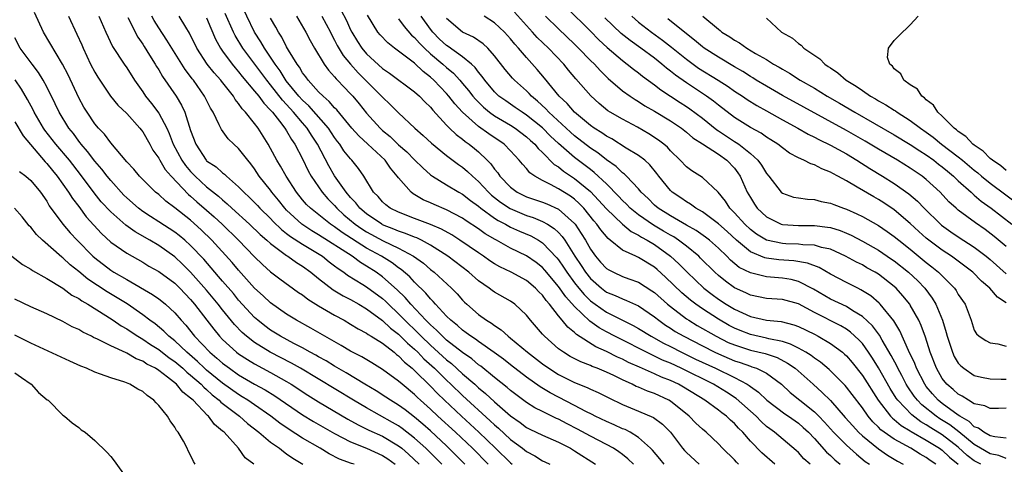
# Model space of a CAD drawing. Units: inches. Extents: x 2622000 to 2625000, y 1482000 to 1485000.
# Drawn here: x 2622070 to 2622193, y 1482439 to 1482495 of the extents above; entities that cross this region are included whole.
import ezdxf

# ---------------------------------------------------------------- set-up
doc = ezdxf.new("R2010")
doc.units = ezdxf.units.IN
doc.header["$MEASUREMENT"] = 0
doc.layers.add('LD26221482_2ft', color=166, linetype='Continuous')

msp = doc.modelspace()

# ---------------------------------------------------------------- linework, layer by layer
at = {"layer": 'LD26221482_2ft'}
for points, elevation in [([(2622164.05, 1482439), (2622162.42, 1482440.42), (2622161, 1482441.91), (2622160.07, 1482443), (2622159.53, 1482443.53), (2622159, 1482444.12), (2622158.52, 1482444.52), (2622158.01, 1482445), (2622157.42, 1482445.42), (2622157, 1482445.77), (2622155.29, 1482447), (2622152.63, 1482448.63), (2622151.99, 1482449), (2622151, 1482449.47), (2622149.9, 1482449.9), (2622149, 1482450.32), (2622147.12, 1482451.12), (2622145.74, 1482451.74), (2622145, 1482452.12), (2622144.39, 1482452.39), (2622143, 1482453.11), (2622141.69, 1482453.69), (2622139.24, 1482455.24), (2622139, 1482455.48), (2622138.15, 1482456.15), (2622137.48, 1482457), (2622137, 1482457.57), (2622135.87, 1482459), (2622135.46, 1482459.46), (2622135, 1482460.12), (2622134.55, 1482460.55), (2622134.14, 1482461), (2622133, 1482461.95), (2622131.07, 1482463), (2622129.68, 1482463.68), (2622129, 1482464.07), (2622128.43, 1482464.43), (2622127.63, 1482465), (2622127, 1482465.41), (2622124.67, 1482467), (2622123.66, 1482467.66), (2622122.39, 1482468.39), (2622120.98, 1482468.98), (2622119, 1482469.72), (2622117, 1482470.49), (2622115.96, 1482471), (2622115.42, 1482471.42), (2622115, 1482471.81), (2622114.45, 1482472.45), (2622113.88, 1482473), (2622112.66, 1482475), (2622111.98, 1482475.98), (2622111.16, 1482477), (2622111, 1482477.16), (2622110.17, 1482478.17), (2622109.64, 1482479), (2622109.35, 1482479.35), (2622109, 1482479.82), (2622108.22, 1482481), (2622105.79, 1482483.79), (2622105, 1482484.5), (2622104.54, 1482485), (2622102.94, 1482486.94), (2622102.18, 1482488.18), (2622101.56, 1482489), (2622101, 1482489.87), (2622100.23, 1482491), (2622099.79, 1482491.79), (2622099, 1482493), (2622097.06, 1482497)], 9516), ([(2622128.19, 1482439), (2622126.23, 1482441), (2622124.11, 1482443), (2622121.93, 1482445), (2622121, 1482445.88), (2622119.74, 1482447), (2622119.36, 1482447.36), (2622119, 1482447.72), (2622117.44, 1482449), (2622117, 1482449.4), (2622115, 1482450.85), (2622113.67, 1482451.67), (2622112.42, 1482452.42), (2622111, 1482453.14), (2622109.84, 1482453.84), (2622107.77, 1482455), (2622106.03, 1482456.03), (2622104.24, 1482457), (2622103, 1482457.76), (2622101, 1482459.16), (2622100.06, 1482460.06), (2622099, 1482461.03), (2622097, 1482463.24), (2622096.2, 1482464.2), (2622093.65, 1482467), (2622092.32, 1482468.32), (2622091, 1482469.49), (2622089, 1482471.05), (2622087.89, 1482471.89), (2622087, 1482472.7), (2622086.62, 1482473), (2622084.61, 1482475), (2622083.88, 1482475.88), (2622083, 1482476.81), (2622081, 1482479.17), (2622080.24, 1482480.24), (2622079.47, 1482481), (2622079, 1482481.56), (2622078.05, 1482483), (2622077.65, 1482483.65), (2622077, 1482484.8), (2622075.66, 1482487.66), (2622074.99, 1482488.99), (2622072.58, 1482493), (2622071.47, 1482495.47)], 9500), ([(2622159.52, 1482439), (2622159.25, 1482439.25), (2622159, 1482439.54), (2622157.53, 1482441), (2622157, 1482441.56), (2622155.47, 1482443), (2622155, 1482443.38), (2622154.16, 1482444.16), (2622153.36, 1482445), (2622151, 1482446.88), (2622150.79, 1482447), (2622149, 1482447.83), (2622148.13, 1482448.13), (2622147, 1482448.63), (2622146.73, 1482448.73), (2622146.22, 1482449), (2622145, 1482449.54), (2622143.92, 1482450.08), (2622143, 1482450.51), (2622141.84, 1482451), (2622141.23, 1482451.23), (2622141, 1482451.34), (2622139.8, 1482451.8), (2622138.48, 1482452.48), (2622137.62, 1482453), (2622137, 1482453.45), (2622135.24, 1482455), (2622135.12, 1482455.12), (2622135, 1482455.28), (2622133.5, 1482457), (2622133, 1482457.63), (2622131.54, 1482459), (2622131, 1482459.38), (2622129, 1482460.52), (2622128.72, 1482460.72), (2622128.35, 1482461), (2622127, 1482461.93), (2622125.79, 1482463), (2622123.15, 1482465), (2622121, 1482466.39), (2622119.87, 1482467), (2622119.29, 1482467.29), (2622119, 1482467.38), (2622117.86, 1482467.86), (2622117, 1482468.13), (2622116.4, 1482468.4), (2622115, 1482468.94), (2622114.89, 1482469), (2622113, 1482470.28), (2622112.15, 1482471), (2622111.66, 1482471.66), (2622111, 1482472.35), (2622110.45, 1482473), (2622109, 1482475.04), (2622108.28, 1482476.28), (2622106.87, 1482479), (2622106.11, 1482480.11), (2622105.57, 1482481), (2622105, 1482481.66), (2622103.88, 1482483), (2622103, 1482483.96), (2622102.49, 1482484.49), (2622101, 1482486.4), (2622100.51, 1482487), (2622097.52, 1482491), (2622096.57, 1482492.57), (2622096.37, 1482493), (2622095.33, 1482495.33)], 9514), ([(2622109.79, 1482495.79), (2622110.47, 1482494.47), (2622111, 1482493.28), (2622111.14, 1482493), (2622111.85, 1482491.85), (2622112.4, 1482491), (2622113, 1482490.29), (2622115, 1482488.47), (2622115.88, 1482487.88), (2622119, 1482485.55), (2622119.61, 1482485), (2622120.29, 1482484.29), (2622121, 1482483.61), (2622121.27, 1482483.27), (2622123, 1482481.4), (2622123.38, 1482481), (2622124.2, 1482480.2), (2622125, 1482479.61), (2622125.33, 1482479.33), (2622125.81, 1482479), (2622126.48, 1482478.48), (2622127, 1482478.03), (2622128.09, 1482477), (2622128.54, 1482476.54), (2622129, 1482475.89), (2622129.41, 1482475.41), (2622129.68, 1482475), (2622131, 1482473.63), (2622131.85, 1482473), (2622133, 1482472.43), (2622135, 1482471.75), (2622135.54, 1482471.54), (2622137, 1482470.9), (2622139, 1482469.09), (2622139.08, 1482469), (2622139.85, 1482467.85), (2622140.36, 1482467), (2622141, 1482465.88), (2622141.64, 1482465), (2622142.27, 1482464.27), (2622143, 1482463.47), (2622143.29, 1482463.29), (2622143.86, 1482463), (2622145, 1482462.49), (2622145.81, 1482462.19), (2622147, 1482461.78), (2622148.69, 1482460.69), (2622149, 1482460.47), (2622150.64, 1482459), (2622151, 1482458.71), (2622153, 1482457.2), (2622153.3, 1482457), (2622154.36, 1482456.36), (2622156.72, 1482455), (2622158.24, 1482454.24), (2622159, 1482453.92), (2622161, 1482453.28), (2622162.84, 1482452.84), (2622164.33, 1482452.33), (2622165.66, 1482451.66), (2622166.58, 1482451), (2622168.83, 1482449), (2622169.99, 1482447.99), (2622171, 1482446.96), (2622172.87, 1482444.87), (2622173.79, 1482443.79), (2622174.52, 1482443), (2622175, 1482442.56), (2622177, 1482440.92), (2622178.14, 1482440.14), (2622179.38, 1482439.38), (2622180.09, 1482439)], 9524), ([(2622193, 1482446), (2622192.03, 1482445.97), (2622191, 1482445.96), (2622190.32, 1482446.32), (2622189, 1482446.57), (2622188.26, 1482447), (2622187.5, 1482447.5), (2622187, 1482447.75), (2622186.35, 1482448.35), (2622185.58, 1482449), (2622185, 1482449.73), (2622184.28, 1482451), (2622183.48, 1482453), (2622182.88, 1482454.88), (2622182.35, 1482456.35), (2622182.05, 1482457), (2622181, 1482458.9), (2622180.93, 1482459), (2622180.07, 1482460.07), (2622179.23, 1482461), (2622179, 1482461.21), (2622177, 1482462.77), (2622176.62, 1482463), (2622175.57, 1482463.57), (2622175, 1482463.91), (2622174.25, 1482464.25), (2622172.9, 1482465), (2622171, 1482465.87), (2622169.89, 1482466.11), (2622169, 1482466.4), (2622167.56, 1482466.44), (2622167, 1482466.53), (2622165.43, 1482466.57), (2622165, 1482466.59), (2622163.02, 1482467.02), (2622161.77, 1482467.77), (2622161, 1482468.34), (2622160.29, 1482469), (2622159, 1482470.44), (2622158.73, 1482470.73), (2622158.44, 1482471), (2622157.88, 1482471.88), (2622156.99, 1482472.99), (2622155, 1482474.83), (2622153.67, 1482475.67), (2622153, 1482476.17), (2622152.22, 1482477), (2622151, 1482478.18), (2622150.62, 1482478.62), (2622150.19, 1482479), (2622149.52, 1482479.52), (2622148.31, 1482480.31), (2622146.89, 1482481.11), (2622145, 1482482.11), (2622143.48, 1482483), (2622143.19, 1482483.19), (2622142.08, 1482484.08), (2622141.03, 1482485.03), (2622139.16, 1482487.16), (2622138.25, 1482488.25), (2622137.65, 1482489), (2622135.73, 1482491), (2622134.34, 1482492.34), (2622133.76, 1482493), (2622131.48, 1482495.48)], 9536), ([(2622138.05, 1482496.05), (2622141, 1482493.12), (2622142.06, 1482492.06), (2622143.09, 1482491.09), (2622145, 1482489.44), (2622145.6, 1482489), (2622146.37, 1482488.37), (2622147, 1482487.91), (2622147.5, 1482487.5), (2622149, 1482486.41), (2622149.78, 1482485.78), (2622152.21, 1482484.21), (2622153, 1482483.71), (2622153.43, 1482483.43), (2622155, 1482482.27), (2622156.8, 1482480.8), (2622157, 1482480.69), (2622159, 1482479.35), (2622159.23, 1482479.23), (2622159.55, 1482479), (2622161, 1482477.83), (2622161.93, 1482477), (2622162.39, 1482476.39), (2622163, 1482475.36), (2622163.31, 1482475), (2622164.85, 1482473), (2622165, 1482472.87), (2622166.4, 1482472.4), (2622167, 1482472.28), (2622168.13, 1482472.13), (2622169, 1482472.11), (2622169.86, 1482471.86), (2622171, 1482471.65), (2622171.45, 1482471.45), (2622172.63, 1482471), (2622173, 1482470.88), (2622174.3, 1482470.3), (2622175, 1482469.96), (2622177, 1482468.84), (2622178.11, 1482468.11), (2622179, 1482467.48), (2622179.57, 1482467), (2622181, 1482465.87), (2622183, 1482464.21), (2622183.69, 1482463.69), (2622184.53, 1482463), (2622186.51, 1482461), (2622186.72, 1482460.72), (2622187, 1482460.21), (2622187.84, 1482459), (2622188.62, 1482457), (2622189, 1482455.78), (2622189.29, 1482455.29), (2622189.63, 1482455), (2622190.46, 1482454.46), (2622191, 1482454.19), (2622191.93, 1482454.07), (2622193, 1482453.78)], 9540), ([(2622075.73, 1482495), (2622076.77, 1482492.77), (2622077.4, 1482491.4), (2622077.57, 1482491), (2622078.49, 1482489), (2622079, 1482487.99), (2622079.37, 1482487.37), (2622080.99, 1482484.99), (2622081.89, 1482483.89), (2622083, 1482482.83), (2622084.64, 1482481), (2622084.79, 1482480.79), (2622085, 1482480.53), (2622085.88, 1482479), (2622086.27, 1482478.27), (2622087, 1482477.25), (2622087.13, 1482477), (2622087.83, 1482475.83), (2622088.57, 1482475), (2622090.72, 1482472.72), (2622091, 1482472.5), (2622091.79, 1482471.79), (2622093, 1482470.76), (2622093.93, 1482469.93), (2622094.95, 1482469), (2622097, 1482467), (2622099, 1482464.94), (2622099.97, 1482463.97), (2622101, 1482463.05), (2622102.16, 1482462.16), (2622104.49, 1482460.49), (2622105, 1482460.16), (2622105.65, 1482459.65), (2622107, 1482458.82), (2622109, 1482457.65), (2622110.2, 1482457), (2622111, 1482456.53), (2622111.93, 1482455.93), (2622113, 1482455.37), (2622113.21, 1482455.21), (2622113.58, 1482455), (2622115, 1482454.12), (2622116.44, 1482453), (2622116.74, 1482452.74), (2622117, 1482452.57), (2622117.76, 1482451.76), (2622118.72, 1482451), (2622119, 1482450.74), (2622121, 1482448.75), (2622121.85, 1482447.85), (2622122.73, 1482447), (2622124.87, 1482445), (2622127.02, 1482443.02), (2622129.14, 1482441), (2622131, 1482439.17), (2622131.21, 1482439)], 9502), ([(2622079.53, 1482495), (2622080.39, 1482493), (2622081.23, 1482491.23), (2622082.69, 1482489), (2622083, 1482488.55), (2622083.98, 1482487), (2622085, 1482485.56), (2622085.37, 1482485), (2622086.1, 1482484.1), (2622087, 1482482.87), (2622088.01, 1482481), (2622088.33, 1482480.33), (2622088.83, 1482479), (2622089.89, 1482477), (2622090.35, 1482476.35), (2622091, 1482475.58), (2622091.56, 1482475), (2622093, 1482473.69), (2622094.49, 1482472.49), (2622095, 1482472.03), (2622095.57, 1482471.57), (2622096.15, 1482471), (2622098.36, 1482469), (2622099.71, 1482467.71), (2622100.54, 1482467), (2622101, 1482466.58), (2622103, 1482465.09), (2622103.15, 1482465), (2622104.22, 1482464.22), (2622105, 1482463.75), (2622106.02, 1482463), (2622107, 1482462.2), (2622108.81, 1482460.81), (2622110.06, 1482460.06), (2622111, 1482459.59), (2622112.04, 1482459), (2622113, 1482458.43), (2622115, 1482456.97), (2622116.01, 1482456.01), (2622117, 1482455.26), (2622118.12, 1482454.12), (2622119, 1482453.38), (2622119.39, 1482453), (2622120.18, 1482452.18), (2622121.49, 1482451), (2622123, 1482449.5), (2622123.54, 1482449), (2622125, 1482447.59), (2622128.45, 1482444.45), (2622129, 1482443.93), (2622129.51, 1482443.51), (2622131, 1482442.12), (2622132.49, 1482441), (2622133, 1482440.59), (2622134.05, 1482440.05), (2622135, 1482439.45), (2622135.31, 1482439.31), (2622135.92, 1482439)], 9504), ([(2622083.16, 1482494.84), (2622084.39, 1482492.39), (2622085, 1482491.51), (2622085.19, 1482491.19), (2622085.87, 1482490.13), (2622086.57, 1482489), (2622086.72, 1482488.72), (2622087, 1482488.3), (2622087.47, 1482487.47), (2622089.19, 1482485), (2622089.87, 1482483.87), (2622090.27, 1482483), (2622091, 1482480.73), (2622091.64, 1482479), (2622092.94, 1482477), (2622093, 1482476.94), (2622094.17, 1482476.17), (2622095, 1482475.41), (2622095.24, 1482475.24), (2622095.48, 1482475), (2622097, 1482473.68), (2622097.63, 1482473), (2622098.34, 1482472.34), (2622099.34, 1482471.34), (2622099.65, 1482471), (2622101, 1482469.7), (2622101.33, 1482469.33), (2622102.34, 1482468.34), (2622103, 1482467.86), (2622103.48, 1482467.48), (2622105, 1482466.51), (2622106.22, 1482465.78), (2622107.48, 1482465), (2622108.32, 1482464.32), (2622109, 1482463.81), (2622109.45, 1482463.45), (2622110.15, 1482463), (2622110.63, 1482462.63), (2622112.52, 1482461.48), (2622113, 1482461.17), (2622115, 1482459.7), (2622115.37, 1482459.37), (2622115.73, 1482459), (2622117, 1482457.82), (2622117.8, 1482457), (2622119.43, 1482455.43), (2622119.82, 1482455), (2622121, 1482453.87), (2622123, 1482452.06), (2622123.6, 1482451.6), (2622125, 1482450.32), (2622126.52, 1482449), (2622127, 1482448.57), (2622127.86, 1482447.86), (2622129, 1482446.8), (2622131, 1482445.06), (2622132.21, 1482444.21), (2622133, 1482443.61), (2622133.4, 1482443.4), (2622135, 1482442.64), (2622137, 1482441.78), (2622138.49, 1482441), (2622139, 1482440.7), (2622141.62, 1482439)], 9506), ([(2622146.37, 1482439), (2622145.67, 1482439.67), (2622145, 1482440.21), (2622144.56, 1482440.56), (2622143.87, 1482441), (2622143, 1482441.47), (2622141, 1482442.5), (2622139.39, 1482443.39), (2622138.07, 1482444.07), (2622137, 1482444.64), (2622136.74, 1482444.74), (2622135, 1482445.58), (2622134.05, 1482446.05), (2622133, 1482446.72), (2622131, 1482448.23), (2622130.59, 1482448.59), (2622129, 1482449.85), (2622127.27, 1482451.27), (2622127, 1482451.45), (2622126.16, 1482452.16), (2622125, 1482452.96), (2622123, 1482454.53), (2622122.48, 1482455), (2622121.76, 1482455.76), (2622121, 1482456.42), (2622120.72, 1482456.72), (2622120.42, 1482457), (2622118.53, 1482459), (2622117.84, 1482459.84), (2622116.82, 1482460.82), (2622115, 1482462.43), (2622114.21, 1482463), (2622113, 1482463.78), (2622112.23, 1482464.23), (2622111.21, 1482465), (2622107, 1482467.68), (2622106.17, 1482468.17), (2622104.89, 1482469), (2622103, 1482470.77), (2622102.78, 1482471), (2622102, 1482472), (2622101.17, 1482473), (2622101, 1482473.24), (2622099.58, 1482475), (2622099, 1482475.91), (2622098.54, 1482476.54), (2622098.13, 1482477), (2622097, 1482478.45), (2622096.38, 1482479), (2622095.68, 1482479.68), (2622094.84, 1482480.84), (2622094.58, 1482481.42), (2622093.8, 1482483), (2622093.49, 1482483.49), (2622092.75, 1482485), (2622091.35, 1482487), (2622091.19, 1482487.19), (2622091, 1482487.46), (2622090.33, 1482488.33), (2622088.63, 1482491), (2622088.01, 1482492.01), (2622087, 1482493.54), (2622086.44, 1482494.44), (2622086.14, 1482495)], 9508), ([(2622150.23, 1482439), (2622149.68, 1482439.68), (2622148.75, 1482440.75), (2622148.51, 1482441), (2622147, 1482442.37), (2622145.96, 1482443), (2622145.33, 1482443.33), (2622145, 1482443.45), (2622143.95, 1482443.95), (2622143, 1482444.34), (2622141.59, 1482445), (2622141.21, 1482445.21), (2622140.4, 1482445.6), (2622139, 1482446.36), (2622137, 1482447.38), (2622135.94, 1482447.94), (2622134.7, 1482448.7), (2622133, 1482449.9), (2622131, 1482451.43), (2622130.12, 1482452.12), (2622128.97, 1482452.97), (2622127, 1482454.35), (2622126.63, 1482454.63), (2622126.04, 1482455), (2622125.45, 1482455.45), (2622125, 1482455.76), (2622124.35, 1482456.35), (2622123.52, 1482457), (2622123, 1482457.53), (2622121.62, 1482459), (2622121.34, 1482459.34), (2622121, 1482459.67), (2622120.4, 1482460.4), (2622119, 1482461.75), (2622118.41, 1482462.41), (2622117.34, 1482463.34), (2622117, 1482463.55), (2622116.18, 1482464.18), (2622114.87, 1482465), (2622113, 1482466.03), (2622109.96, 1482467.96), (2622109, 1482468.67), (2622108.49, 1482469), (2622105.97, 1482471), (2622105.48, 1482471.48), (2622105, 1482472.05), (2622104.24, 1482473), (2622102.93, 1482475), (2622102.24, 1482476.24), (2622101.77, 1482477), (2622101, 1482478.48), (2622100.71, 1482479), (2622099.45, 1482481), (2622099, 1482481.59), (2622097.87, 1482483), (2622097.43, 1482483.43), (2622097, 1482484.1), (2622096.58, 1482484.58), (2622096.35, 1482485), (2622094.86, 1482486.86), (2622094.76, 1482487), (2622093.92, 1482487.92), (2622093.08, 1482489), (2622091.78, 1482491), (2622090.86, 1482492.86), (2622090.39, 1482493.61), (2622089.56, 1482495)], 9510), ([(2622093, 1482494.79), (2622093.52, 1482493.52), (2622094.12, 1482492.12), (2622094.73, 1482491), (2622095, 1482490.61), (2622096.18, 1482489), (2622096.55, 1482488.55), (2622097, 1482488.05), (2622097.46, 1482487.46), (2622099, 1482485.63), (2622099.51, 1482485), (2622100.13, 1482484.13), (2622101, 1482483.27), (2622101.12, 1482483.12), (2622101.23, 1482483), (2622102.13, 1482481.87), (2622102.79, 1482481), (2622103, 1482480.67), (2622103.6, 1482479.6), (2622104.03, 1482479), (2622105, 1482477.16), (2622105.69, 1482475.69), (2622106.07, 1482475), (2622107.45, 1482473), (2622108.17, 1482472.17), (2622109, 1482471.34), (2622109.29, 1482471), (2622110.17, 1482470.17), (2622111.56, 1482469), (2622112.41, 1482468.41), (2622113, 1482468.04), (2622115.08, 1482466.92), (2622117, 1482466), (2622118.87, 1482465), (2622120.12, 1482464.12), (2622121, 1482463.36), (2622121.46, 1482463), (2622123.63, 1482461), (2622124.31, 1482460.31), (2622125, 1482459.52), (2622125.26, 1482459.26), (2622125.54, 1482459), (2622127, 1482457.73), (2622127.99, 1482457), (2622128.62, 1482456.62), (2622129, 1482456.33), (2622129.82, 1482455.82), (2622130.69, 1482455), (2622131, 1482454.77), (2622133.11, 1482453), (2622135, 1482451.57), (2622135.81, 1482451), (2622137, 1482450.24), (2622139, 1482449.24), (2622140.6, 1482448.6), (2622141, 1482448.4), (2622141.97, 1482447.97), (2622143.29, 1482447.29), (2622145, 1482446.48), (2622147, 1482445.66), (2622148.87, 1482444.87), (2622150.01, 1482444.01), (2622150.99, 1482443), (2622152.5, 1482441), (2622152.74, 1482440.74), (2622153, 1482440.46), (2622154.61, 1482439)], 9512), ([(2622168.47, 1482439), (2622167.7, 1482439.7), (2622167, 1482440.46), (2622166.72, 1482440.72), (2622164.01, 1482443), (2622163.42, 1482443.42), (2622163, 1482443.74), (2622162.34, 1482444.34), (2622161.71, 1482445), (2622159.22, 1482447.22), (2622158.01, 1482448.01), (2622156.4, 1482449), (2622152.36, 1482451), (2622151, 1482451.62), (2622150.02, 1482452.02), (2622149, 1482452.52), (2622148.66, 1482452.66), (2622144.06, 1482455), (2622143, 1482455.56), (2622142.07, 1482456.07), (2622140.9, 1482456.9), (2622139, 1482458.71), (2622137.91, 1482459.91), (2622137, 1482461.22), (2622135.28, 1482463.28), (2622135, 1482463.59), (2622134.21, 1482464.21), (2622133, 1482465.05), (2622131, 1482466.03), (2622129.26, 1482467), (2622129.08, 1482467.08), (2622127.82, 1482467.82), (2622127, 1482468.41), (2622125.44, 1482469.44), (2622125, 1482469.76), (2622123, 1482470.82), (2622121.46, 1482471.46), (2622121, 1482471.67), (2622120.07, 1482472.07), (2622118.81, 1482472.81), (2622118.57, 1482473), (2622117, 1482474.78), (2622116.84, 1482475), (2622115.99, 1482475.99), (2622115.32, 1482477), (2622113.17, 1482479), (2622112.03, 1482480.03), (2622111.16, 1482481), (2622109.28, 1482483.28), (2622109, 1482483.55), (2622108.34, 1482484.34), (2622107.55, 1482485), (2622107, 1482485.55), (2622105.68, 1482487), (2622105.4, 1482487.4), (2622105, 1482487.93), (2622104.61, 1482488.61), (2622104.31, 1482489), (2622103.23, 1482490.77), (2622103, 1482491.17), (2622102.39, 1482492.39), (2622101.98, 1482493), (2622101.64, 1482493.64), (2622101, 1482494.77)], 9518), ([(2622104.23, 1482495), (2622105.4, 1482493), (2622105.95, 1482491.95), (2622106.49, 1482491), (2622107.7, 1482489), (2622108.25, 1482488.25), (2622109, 1482487.44), (2622109.19, 1482487.19), (2622109.38, 1482487), (2622110.16, 1482486.16), (2622111, 1482485.31), (2622111.28, 1482485), (2622112.06, 1482484.06), (2622113, 1482482.88), (2622114.69, 1482481), (2622115, 1482480.72), (2622115.95, 1482479.95), (2622117, 1482478.92), (2622118.03, 1482478.03), (2622119, 1482477.03), (2622120.03, 1482476.03), (2622121, 1482475.17), (2622121.24, 1482475), (2622123, 1482473.92), (2622124.52, 1482473), (2622125, 1482472.75), (2622125.98, 1482471.98), (2622127, 1482471.24), (2622127.28, 1482471), (2622129, 1482469.76), (2622129.46, 1482469.46), (2622130.38, 1482469), (2622130.77, 1482468.77), (2622131, 1482468.65), (2622132.13, 1482468.13), (2622133.54, 1482467.54), (2622134.5, 1482467), (2622135, 1482466.69), (2622136.8, 1482464.8), (2622137, 1482464.55), (2622137.63, 1482463.63), (2622138.03, 1482463), (2622139, 1482461.68), (2622139.54, 1482461), (2622140.21, 1482460.21), (2622141, 1482459.44), (2622141.59, 1482459), (2622143, 1482458.01), (2622146.35, 1482456.35), (2622147, 1482455.98), (2622148.59, 1482455), (2622150.14, 1482454.14), (2622151, 1482453.71), (2622152.39, 1482453), (2622154.15, 1482452.15), (2622156.63, 1482451), (2622159, 1482449.84), (2622160.6, 1482449), (2622160.85, 1482448.85), (2622161, 1482448.72), (2622162.02, 1482448.02), (2622163.07, 1482447), (2622165.3, 1482445.3), (2622165.76, 1482445), (2622167, 1482444.14), (2622167.61, 1482443.61), (2622168.26, 1482443), (2622169, 1482442.24), (2622170.52, 1482440.52), (2622171, 1482440.11), (2622171.56, 1482439.56), (2622172.23, 1482439)], 9520), ([(2622107.41, 1482495), (2622108.47, 1482493), (2622108.64, 1482492.64), (2622109, 1482492), (2622109.33, 1482491.33), (2622110.08, 1482490.08), (2622110.99, 1482488.99), (2622111.94, 1482487.94), (2622114.88, 1482485), (2622115, 1482484.86), (2622115.96, 1482483.96), (2622117, 1482482.91), (2622119.02, 1482481), (2622120.08, 1482480.08), (2622121.11, 1482479.11), (2622123, 1482477.59), (2622124.48, 1482476.48), (2622125, 1482476.13), (2622125.61, 1482475.61), (2622126.25, 1482475), (2622127, 1482474.36), (2622128.24, 1482473), (2622128.63, 1482472.63), (2622129.75, 1482471.75), (2622130.95, 1482470.95), (2622133, 1482470.08), (2622133.83, 1482469.83), (2622135, 1482469.35), (2622135.64, 1482469), (2622136.48, 1482468.48), (2622137, 1482467.98), (2622137.48, 1482467.47), (2622137.79, 1482467), (2622139.04, 1482465), (2622139.83, 1482463.83), (2622140.36, 1482463), (2622141, 1482462.2), (2622142.37, 1482461), (2622143, 1482460.52), (2622144.09, 1482460.09), (2622145, 1482459.66), (2622145.49, 1482459.49), (2622147, 1482458.79), (2622149, 1482457.42), (2622149.53, 1482457), (2622150.39, 1482456.39), (2622151, 1482456.02), (2622151.61, 1482455.61), (2622152.66, 1482455), (2622155, 1482453.79), (2622156.54, 1482453), (2622157, 1482452.79), (2622159, 1482451.94), (2622159.72, 1482451.72), (2622161, 1482451.26), (2622161.2, 1482451.2), (2622161.78, 1482451), (2622163, 1482450.4), (2622164.91, 1482449), (2622165.99, 1482447.99), (2622167.2, 1482447), (2622169, 1482445.56), (2622169.57, 1482445), (2622170.27, 1482444.27), (2622171.39, 1482443), (2622173, 1482441.38), (2622174.26, 1482440.26), (2622175.37, 1482439.37), (2622175.88, 1482439)], 9522), ([(2622184.18, 1482439), (2622183.48, 1482439.48), (2622183, 1482439.84), (2622182.25, 1482440.25), (2622181.07, 1482441), (2622179, 1482442.13), (2622177.31, 1482443.31), (2622177, 1482443.65), (2622176.3, 1482444.3), (2622175.73, 1482445), (2622175, 1482446.04), (2622173.73, 1482447.73), (2622173, 1482448.66), (2622172.84, 1482448.84), (2622170.85, 1482450.85), (2622169.77, 1482451.77), (2622169, 1482452.28), (2622168.6, 1482452.6), (2622167.94, 1482453), (2622167, 1482453.52), (2622166.03, 1482454.03), (2622165, 1482454.35), (2622163.31, 1482454.69), (2622163, 1482454.78), (2622161, 1482455.22), (2622159.71, 1482455.71), (2622159, 1482456.02), (2622158.36, 1482456.36), (2622157, 1482457.14), (2622155, 1482458.42), (2622154.16, 1482459), (2622153.5, 1482459.5), (2622152.43, 1482460.43), (2622150.39, 1482462.39), (2622149.34, 1482463.34), (2622149, 1482463.62), (2622147, 1482464.86), (2622146.67, 1482465), (2622145, 1482465.78), (2622143.47, 1482467), (2622143.2, 1482467.2), (2622142.29, 1482468.29), (2622141.81, 1482469), (2622141.43, 1482469.43), (2622140.16, 1482471), (2622139.59, 1482471.59), (2622139, 1482472.12), (2622138.5, 1482472.5), (2622137, 1482473.44), (2622136.02, 1482473.98), (2622135, 1482474.48), (2622134.06, 1482475), (2622133.43, 1482475.43), (2622133, 1482475.95), (2622132.49, 1482476.49), (2622132.09, 1482477), (2622131, 1482478.17), (2622130.2, 1482479), (2622128.3, 1482480.3), (2622127, 1482481.23), (2622124.99, 1482483), (2622124.04, 1482484.04), (2622123.29, 1482485), (2622123, 1482485.33), (2622121.42, 1482487), (2622121, 1482487.38), (2622120.08, 1482488.08), (2622119, 1482489.11), (2622118.5, 1482489.5), (2622116.48, 1482491), (2622115.65, 1482491.65), (2622114.68, 1482492.68), (2622114.42, 1482493), (2622113.11, 1482495.11)], 9526), ([(2622117, 1482494.68), (2622117.69, 1482493.69), (2622118.63, 1482492.63), (2622119, 1482492.32), (2622119.61, 1482491.61), (2622120.23, 1482491), (2622121, 1482490.3), (2622122.53, 1482489), (2622123, 1482488.57), (2622123.86, 1482487.86), (2622124.66, 1482487), (2622125, 1482486.6), (2622125.73, 1482485.73), (2622126.29, 1482485), (2622126.61, 1482484.61), (2622127.62, 1482483.62), (2622128.39, 1482483), (2622129, 1482482.56), (2622131, 1482481.38), (2622131.59, 1482481), (2622133, 1482479.93), (2622133.48, 1482479.48), (2622134.03, 1482479), (2622134.46, 1482478.46), (2622135, 1482477.97), (2622136.48, 1482476.48), (2622137, 1482476.16), (2622137.63, 1482475.63), (2622139, 1482474.73), (2622141, 1482473.08), (2622142.02, 1482472.02), (2622143, 1482470.93), (2622144.99, 1482468.99), (2622146.08, 1482468.08), (2622147, 1482467.62), (2622147.37, 1482467.37), (2622148.09, 1482467), (2622149, 1482466.46), (2622151, 1482465.01), (2622152.05, 1482464.05), (2622153.09, 1482463), (2622155.18, 1482461), (2622156.21, 1482460.21), (2622157, 1482459.65), (2622157.99, 1482459), (2622159, 1482458.39), (2622161, 1482457.46), (2622163, 1482457.01), (2622164.84, 1482456.84), (2622166.44, 1482456.44), (2622167, 1482456.23), (2622169, 1482455.25), (2622169.48, 1482455), (2622171, 1482454.11), (2622172.5, 1482453), (2622172.77, 1482452.77), (2622173, 1482452.55), (2622173.73, 1482451.73), (2622175, 1482450.11), (2622176.97, 1482447), (2622178.54, 1482445), (2622178.76, 1482444.76), (2622179, 1482444.59), (2622179.85, 1482443.85), (2622181, 1482443.17), (2622181.1, 1482443.1), (2622183, 1482442.01), (2622184.66, 1482441), (2622185, 1482440.75), (2622185.9, 1482439.9), (2622186.99, 1482439)], 9528), ([(2622189.8, 1482439), (2622189, 1482439.45), (2622188.12, 1482440.12), (2622187, 1482441.13), (2622185, 1482442.67), (2622183.56, 1482443.56), (2622183, 1482443.93), (2622182.31, 1482444.31), (2622181.18, 1482445.18), (2622179.43, 1482447), (2622179.25, 1482447.25), (2622178.48, 1482448.48), (2622177.04, 1482451.04), (2622176.28, 1482452.28), (2622175.79, 1482453), (2622175, 1482454.09), (2622174.57, 1482454.57), (2622173.52, 1482455.52), (2622173, 1482455.87), (2622172.3, 1482456.3), (2622169, 1482457.98), (2622167, 1482459.04), (2622165, 1482459.59), (2622163, 1482459.73), (2622161, 1482460.13), (2622160.42, 1482460.42), (2622159, 1482461.06), (2622157.87, 1482461.87), (2622157, 1482462.58), (2622156.54, 1482463), (2622154.78, 1482464.78), (2622154.54, 1482465), (2622153, 1482466.24), (2622152.01, 1482467), (2622151.41, 1482467.41), (2622151, 1482467.62), (2622150.15, 1482468.15), (2622148.87, 1482468.87), (2622147, 1482470.17), (2622145.98, 1482471), (2622145.5, 1482471.5), (2622145, 1482471.97), (2622144.5, 1482472.5), (2622143, 1482474.03), (2622141.48, 1482475.48), (2622141, 1482475.82), (2622140.34, 1482476.34), (2622139, 1482477.34), (2622137, 1482479.09), (2622136.01, 1482480.01), (2622135, 1482481.04), (2622133, 1482482.65), (2622132.44, 1482483), (2622131.6, 1482483.6), (2622130.4, 1482484.4), (2622129.55, 1482485), (2622129, 1482485.53), (2622127.77, 1482487), (2622127.46, 1482487.46), (2622127, 1482488.01), (2622126.59, 1482488.59), (2622126.14, 1482489), (2622125, 1482489.93), (2622123.21, 1482491.21), (2622123, 1482491.35), (2622122.14, 1482492.14), (2622121.28, 1482493), (2622121, 1482493.36), (2622119.83, 1482495)], 9530), ([(2622193, 1482439.72), (2622192.09, 1482440.09), (2622191, 1482440.32), (2622189.79, 1482441), (2622189, 1482441.47), (2622187.05, 1482443.05), (2622185.93, 1482443.93), (2622184.69, 1482444.69), (2622184.23, 1482445), (2622182.43, 1482446.43), (2622181.88, 1482447), (2622181.5, 1482447.5), (2622180.68, 1482448.68), (2622180.49, 1482449), (2622179.92, 1482450.08), (2622179.43, 1482451), (2622179.3, 1482451.3), (2622178.61, 1482452.61), (2622177.49, 1482454.51), (2622177.15, 1482455.15), (2622176.29, 1482456.29), (2622175, 1482457.48), (2622173.83, 1482458.17), (2622173, 1482458.7), (2622171, 1482459.64), (2622168.89, 1482460.88), (2622167, 1482461.86), (2622166.09, 1482462.09), (2622165, 1482462.26), (2622163, 1482462.43), (2622161, 1482462.91), (2622159.61, 1482463.61), (2622158.52, 1482464.52), (2622158.05, 1482465), (2622157, 1482466.01), (2622155.87, 1482467), (2622155.38, 1482467.38), (2622154.2, 1482468.2), (2622153, 1482468.87), (2622151, 1482470.03), (2622149.45, 1482471), (2622149, 1482471.39), (2622148.2, 1482472.2), (2622147.34, 1482473), (2622147, 1482473.41), (2622145.51, 1482475), (2622145.26, 1482475.26), (2622145, 1482475.44), (2622144.22, 1482476.22), (2622143, 1482477.06), (2622141.91, 1482477.91), (2622141, 1482478.5), (2622139, 1482480.05), (2622138.49, 1482480.49), (2622135.8, 1482483), (2622135.42, 1482483.42), (2622134.39, 1482484.39), (2622133.63, 1482485), (2622133.33, 1482485.33), (2622133, 1482485.66), (2622131.48, 1482487), (2622131.24, 1482487.24), (2622130.34, 1482488.34), (2622129, 1482490.06), (2622128.16, 1482491), (2622127.56, 1482491.56), (2622126.37, 1482492.37), (2622125, 1482493.02), (2622123, 1482494.71)], 9532), ([(2622193, 1482442.25), (2622191.58, 1482442.42), (2622191, 1482442.57), (2622190.2, 1482443), (2622189.53, 1482443.53), (2622189, 1482443.7), (2622188.35, 1482444.35), (2622187.19, 1482445), (2622187, 1482445.13), (2622185, 1482446.59), (2622184.49, 1482447), (2622183.79, 1482447.79), (2622183, 1482448.74), (2622182.81, 1482449), (2622181.79, 1482451), (2622181.58, 1482451.58), (2622180.78, 1482453.22), (2622179.7, 1482455.7), (2622178.94, 1482456.94), (2622177.24, 1482459), (2622177.12, 1482459.12), (2622176.05, 1482460.05), (2622174.82, 1482460.82), (2622174.42, 1482461), (2622173, 1482461.71), (2622171, 1482462.76), (2622169.59, 1482463.59), (2622168.15, 1482464.15), (2622166.43, 1482464.43), (2622164.54, 1482464.54), (2622163, 1482464.76), (2622162.8, 1482464.8), (2622161, 1482465.56), (2622159.25, 1482467), (2622158.08, 1482468.08), (2622157, 1482469.04), (2622155, 1482470.55), (2622154.19, 1482471), (2622153.51, 1482471.51), (2622153, 1482471.78), (2622152.28, 1482472.28), (2622151.22, 1482473), (2622151, 1482473.2), (2622149.54, 1482475), (2622149.31, 1482475.32), (2622148.42, 1482476.42), (2622147.78, 1482477), (2622147, 1482477.61), (2622145.48, 1482478.52), (2622143.66, 1482479.66), (2622143, 1482480), (2622142.42, 1482480.42), (2622141.47, 1482481), (2622141, 1482481.34), (2622139, 1482482.99), (2622138.08, 1482484.08), (2622137.07, 1482485), (2622135.27, 1482487.27), (2622134.35, 1482488.35), (2622133, 1482489.83), (2622132, 1482491), (2622131.52, 1482491.52), (2622131, 1482492.17), (2622130.25, 1482493), (2622129, 1482494.16), (2622127.72, 1482495)], 9534), ([(2622135.39, 1482495), (2622137, 1482493.41), (2622139, 1482491.51), (2622139.52, 1482491), (2622141, 1482489.48), (2622141.49, 1482489), (2622142.2, 1482488.2), (2622143.22, 1482487.22), (2622145, 1482485.69), (2622145.95, 1482485), (2622146.58, 1482484.58), (2622147, 1482484.34), (2622147.81, 1482483.81), (2622149, 1482483.13), (2622151, 1482481.91), (2622152.38, 1482481), (2622153, 1482480.52), (2622153.81, 1482479.81), (2622155, 1482479.06), (2622157, 1482477.74), (2622158.05, 1482477), (2622159, 1482475.99), (2622159.43, 1482475.43), (2622159.71, 1482475), (2622160.61, 1482473), (2622161, 1482472.33), (2622161.51, 1482471.51), (2622161.86, 1482471), (2622163, 1482469.91), (2622164.84, 1482469), (2622165, 1482468.95), (2622167, 1482468.83), (2622169, 1482468.85), (2622170.65, 1482468.65), (2622171, 1482468.58), (2622172.21, 1482468.21), (2622173, 1482467.89), (2622173.62, 1482467.62), (2622175, 1482466.89), (2622177, 1482465.76), (2622178.65, 1482464.65), (2622179, 1482464.41), (2622180.78, 1482463), (2622181.92, 1482461.92), (2622182.8, 1482461), (2622183.75, 1482459.75), (2622184.19, 1482459), (2622185.02, 1482457), (2622185.49, 1482455.49), (2622185.59, 1482455), (2622186.26, 1482453), (2622186.49, 1482452.49), (2622187, 1482451.66), (2622187.31, 1482451.31), (2622187.68, 1482451), (2622189, 1482450.11), (2622189.89, 1482449.89), (2622191, 1482449.68), (2622192.35, 1482449.65), (2622193, 1482449.62)], 9538), ([(2622193, 1482459.16), (2622191.9, 1482459.9), (2622190.95, 1482461), (2622189.89, 1482461.89), (2622188.83, 1482463), (2622186.65, 1482464.65), (2622186.15, 1482465), (2622185, 1482465.74), (2622183.3, 1482467), (2622183, 1482467.25), (2622182.08, 1482468.08), (2622181, 1482469.09), (2622179, 1482470.79), (2622177.67, 1482471.67), (2622177, 1482472.1), (2622176.42, 1482472.42), (2622174.35, 1482473.65), (2622173, 1482474.41), (2622171.93, 1482475), (2622171.32, 1482475.32), (2622171, 1482475.51), (2622169.92, 1482475.92), (2622169, 1482476.41), (2622168.54, 1482476.54), (2622167.68, 1482477), (2622167, 1482477.3), (2622165.89, 1482477.89), (2622165, 1482478.54), (2622164.43, 1482479), (2622163.56, 1482479.56), (2622163, 1482479.9), (2622162.36, 1482480.36), (2622161, 1482481.09), (2622159, 1482482.33), (2622157, 1482483.86), (2622156.38, 1482484.38), (2622155.53, 1482485), (2622153, 1482486.66), (2622151.62, 1482487.62), (2622151, 1482488.13), (2622150.5, 1482488.5), (2622149.93, 1482489), (2622149, 1482489.74), (2622147.3, 1482491), (2622145.95, 1482491.95), (2622144.85, 1482492.85), (2622142.81, 1482494.81)], 9542), ([(2622146.16, 1482495), (2622147, 1482494.27), (2622148.64, 1482493), (2622150.02, 1482492.02), (2622151.14, 1482491.14), (2622153, 1482489.61), (2622153.84, 1482489), (2622154.52, 1482488.52), (2622156.99, 1482487), (2622158.2, 1482486.2), (2622159, 1482485.64), (2622160, 1482485), (2622160.59, 1482484.59), (2622161.82, 1482483.82), (2622163, 1482483.19), (2622165, 1482482.06), (2622166.95, 1482481), (2622168.24, 1482480.24), (2622169, 1482479.89), (2622169.57, 1482479.57), (2622171, 1482478.9), (2622173, 1482477.78), (2622174.31, 1482477), (2622175.95, 1482475.95), (2622177.52, 1482475), (2622179, 1482474.07), (2622180.81, 1482472.81), (2622181.9, 1482471.9), (2622182.74, 1482471), (2622184.76, 1482469), (2622184.89, 1482468.89), (2622186.06, 1482468.06), (2622187, 1482467.43), (2622189, 1482466.15), (2622190.5, 1482465), (2622191, 1482464.58), (2622193, 1482462.8)], 9544), ([(2622193, 1482466.21), (2622191.48, 1482467.48), (2622190.34, 1482468.34), (2622189.16, 1482469.16), (2622187, 1482470.76), (2622186.72, 1482471), (2622185.82, 1482471.82), (2622184.72, 1482473), (2622183, 1482474.6), (2622182.5, 1482475), (2622181, 1482476.01), (2622179.38, 1482477), (2622177, 1482478.39), (2622175.37, 1482479.37), (2622173, 1482480.72), (2622165, 1482485.08), (2622163, 1482486.24), (2622161.74, 1482487), (2622161.29, 1482487.29), (2622161, 1482487.46), (2622160.07, 1482488.07), (2622159, 1482488.68), (2622157, 1482489.88), (2622155.23, 1482491), (2622155, 1482491.17), (2622154.01, 1482492.01), (2622153, 1482492.78), (2622150.68, 1482494.68)], 9546), ([(2622155.06, 1482495), (2622157, 1482493.36), (2622157.21, 1482493.21), (2622157.44, 1482493), (2622158.42, 1482492.42), (2622159, 1482492.01), (2622159.65, 1482491.65), (2622160.56, 1482491), (2622161.65, 1482490.35), (2622163, 1482489.57), (2622163.91, 1482489), (2622164.61, 1482488.61), (2622165, 1482488.37), (2622165.88, 1482487.88), (2622167.24, 1482487), (2622169, 1482486), (2622170.61, 1482485), (2622172.13, 1482484.13), (2622174.05, 1482483), (2622179, 1482480.18), (2622181, 1482478.97), (2622182.17, 1482478.17), (2622183, 1482477.67), (2622183.93, 1482477), (2622184.52, 1482476.52), (2622185, 1482476.16), (2622185.63, 1482475.63), (2622186.41, 1482475), (2622187, 1482474.43), (2622188.6, 1482473), (2622188.8, 1482472.8), (2622189, 1482472.65), (2622189.88, 1482471.88), (2622191.1, 1482471), (2622193.69, 1482469)], 9548), ([(2622163, 1482494.76), (2622164.9, 1482493), (2622166.27, 1482492.27), (2622167, 1482491.59), (2622167.37, 1482491.37), (2622167.67, 1482491), (2622169.67, 1482489.67), (2622170.3, 1482489), (2622170.73, 1482488.73), (2622171, 1482488.53), (2622171.92, 1482487.92), (2622172.98, 1482487), (2622174.24, 1482486.24), (2622175, 1482485.7), (2622176.03, 1482485), (2622176.65, 1482484.65), (2622177, 1482484.44), (2622177.94, 1482483.94), (2622179, 1482483.25), (2622179.16, 1482483.16), (2622179.36, 1482483), (2622181, 1482481.98), (2622182.28, 1482481), (2622183, 1482480.5), (2622183.87, 1482479.87), (2622184.91, 1482479), (2622187, 1482477.41), (2622187.51, 1482477), (2622189, 1482475.75), (2622189.43, 1482475.43), (2622189.92, 1482475), (2622191, 1482474.12), (2622195.08, 1482471.08)], 9550), ([(2622193, 1482475.73), (2622192.31, 1482476.31), (2622191.27, 1482477), (2622191, 1482477.23), (2622190.13, 1482478.13), (2622189, 1482478.86), (2622188.83, 1482479), (2622187.96, 1482479.96), (2622187, 1482480.57), (2622186.78, 1482480.78), (2622186.47, 1482481), (2622185, 1482482.51), (2622184.45, 1482483), (2622183.9, 1482483.9), (2622183, 1482484.54), (2622182.78, 1482484.78), (2622182.42, 1482485), (2622181.88, 1482485.88), (2622181, 1482486.42), (2622180.17, 1482487), (2622179.81, 1482487.81), (2622179, 1482488.43), (2622178.77, 1482488.77), (2622178.43, 1482489), (2622178.16, 1482489.84), (2622178.26, 1482491), (2622179, 1482491.95), (2622180.03, 1482493), (2622180.54, 1482493.46), (2622181, 1482493.92), (2622181.99, 1482495)], 9552), ([(2622125.3, 1482439), (2622124.16, 1482440.16), (2622123, 1482441.3), (2622121, 1482443.17), (2622120.03, 1482444.03), (2622119, 1482444.9), (2622117.81, 1482445.81), (2622117, 1482446.39), (2622115.98, 1482447), (2622115.4, 1482447.4), (2622114.18, 1482448.18), (2622112.77, 1482449), (2622110.43, 1482450.43), (2622109, 1482451.26), (2622107.93, 1482451.93), (2622107, 1482452.43), (2622106.65, 1482452.65), (2622105.96, 1482453), (2622105, 1482453.54), (2622103.9, 1482454.1), (2622102.24, 1482455), (2622101, 1482455.77), (2622100.29, 1482456.29), (2622099.4, 1482457), (2622099, 1482457.35), (2622097, 1482459.53), (2622096.34, 1482460.34), (2622095, 1482461.88), (2622094.49, 1482462.49), (2622094.04, 1482463), (2622093.57, 1482463.57), (2622092.63, 1482464.63), (2622091, 1482466.34), (2622090.26, 1482467), (2622089.58, 1482467.58), (2622089, 1482468.02), (2622087, 1482469.32), (2622085.96, 1482469.96), (2622085, 1482470.61), (2622084.48, 1482471), (2622083, 1482472.31), (2622082.65, 1482472.65), (2622081, 1482474.45), (2622080.55, 1482475), (2622079.89, 1482475.89), (2622079, 1482476.9), (2622078.1, 1482478.1), (2622077.31, 1482479), (2622077.18, 1482479.18), (2622077, 1482479.4), (2622076.33, 1482480.33), (2622075.78, 1482481), (2622074.54, 1482483), (2622074.05, 1482484.05), (2622073, 1482486.18), (2622072.57, 1482487), (2622071.98, 1482487.98), (2622071.16, 1482489), (2622069.68, 1482491), (2622069, 1482492.28)], 9498), ([(2622122.42, 1482439), (2622120.41, 1482441), (2622119, 1482442.28), (2622117.47, 1482443.47), (2622117, 1482443.79), (2622116.24, 1482444.24), (2622113, 1482446.04), (2622111.36, 1482447), (2622104.73, 1482451), (2622103.62, 1482451.62), (2622100.96, 1482453), (2622099, 1482454.22), (2622097.98, 1482455), (2622097.46, 1482455.46), (2622096.48, 1482456.48), (2622095, 1482458.3), (2622094.46, 1482459), (2622093, 1482460.76), (2622091, 1482463), (2622089.99, 1482463.99), (2622089, 1482464.92), (2622087, 1482466.35), (2622085.9, 1482467), (2622084.04, 1482468.04), (2622082.88, 1482468.88), (2622081, 1482470.53), (2622079.82, 1482471.82), (2622078.93, 1482472.93), (2622077.23, 1482475.23), (2622075.83, 1482477), (2622074.15, 1482479), (2622072.77, 1482480.77), (2622072.61, 1482481), (2622071.42, 1482483), (2622071.29, 1482483.29), (2622070.6, 1482484.6), (2622069.86, 1482485.86), (2622069.04, 1482487.04)], 9496), ([(2622069, 1482481.79), (2622070.05, 1482480.05), (2622072.8, 1482476.8), (2622073, 1482476.6), (2622073.71, 1482475.71), (2622074.3, 1482475), (2622075.74, 1482473), (2622076.22, 1482472.22), (2622077, 1482471.21), (2622077.93, 1482469.93), (2622078.87, 1482468.87), (2622079.83, 1482467.83), (2622081, 1482466.78), (2622083, 1482465.37), (2622085, 1482464.25), (2622085.78, 1482463.78), (2622087, 1482463.09), (2622089, 1482461.62), (2622089.64, 1482461), (2622091, 1482459.59), (2622091.5, 1482459), (2622093.04, 1482457), (2622093.88, 1482455.88), (2622094.61, 1482455), (2622095, 1482454.59), (2622096.73, 1482453), (2622097, 1482452.8), (2622098.09, 1482452.09), (2622099, 1482451.55), (2622101, 1482450.46), (2622103, 1482449.34), (2622103.57, 1482449), (2622105.65, 1482447.65), (2622107, 1482446.81), (2622110.66, 1482444.66), (2622111.94, 1482443.94), (2622113.28, 1482443.28), (2622115, 1482442.5), (2622117, 1482441.31), (2622117.4, 1482441), (2622118.26, 1482440.26), (2622119.56, 1482439)], 9494), ([(2622069.6, 1482475.6), (2622070.38, 1482475), (2622071, 1482474.46), (2622072.2, 1482473), (2622073, 1482471.87), (2622073.32, 1482471.32), (2622075.03, 1482469), (2622075.93, 1482467.93), (2622076.79, 1482467), (2622078.75, 1482465), (2622079, 1482464.79), (2622081, 1482463.26), (2622081.41, 1482463), (2622083, 1482462.08), (2622086.24, 1482460.24), (2622087, 1482459.69), (2622087.39, 1482459.39), (2622087.85, 1482459), (2622089, 1482457.93), (2622089.8, 1482457), (2622090.39, 1482456.39), (2622091.5, 1482455), (2622093.39, 1482453), (2622094.27, 1482452.27), (2622095, 1482451.62), (2622095.84, 1482451), (2622097, 1482450.2), (2622099, 1482449.03), (2622100.3, 1482448.3), (2622101.54, 1482447.54), (2622105, 1482445.19), (2622106.36, 1482444.36), (2622109, 1482442.85), (2622111, 1482441.82), (2622112.99, 1482441.01), (2622115, 1482440.1), (2622115.67, 1482439.67), (2622116.58, 1482439)], 9492), ([(2622111.43, 1482439), (2622111.1, 1482439.1), (2622109.63, 1482439.63), (2622108.31, 1482440.31), (2622107.2, 1482441), (2622105, 1482442.28), (2622103.33, 1482443.33), (2622102.15, 1482444.15), (2622101.03, 1482445), (2622099, 1482446.42), (2622098.16, 1482447), (2622097.45, 1482447.45), (2622097, 1482447.72), (2622095, 1482449.13), (2622093, 1482450.77), (2622092.74, 1482451), (2622091.85, 1482451.85), (2622090.51, 1482453), (2622089, 1482454.43), (2622088.27, 1482455), (2622087.64, 1482455.64), (2622086.54, 1482456.54), (2622085.89, 1482457), (2622085, 1482457.69), (2622083.04, 1482459.04), (2622081.82, 1482459.82), (2622080.56, 1482460.56), (2622078.15, 1482462.14), (2622077, 1482463.08), (2622075.92, 1482463.92), (2622075, 1482464.8), (2622074.88, 1482464.88), (2622072.49, 1482467), (2622071.73, 1482467.73), (2622071, 1482468.65), (2622070.82, 1482468.82), (2622069.93, 1482469.93), (2622068.98, 1482471)], 9490), ([(2622068.64, 1482465), (2622069.98, 1482463.98), (2622071, 1482463.37), (2622071.21, 1482463.21), (2622073, 1482462.2), (2622075, 1482461), (2622076.15, 1482460.15), (2622077, 1482459.72), (2622077.41, 1482459.41), (2622078.16, 1482459), (2622080.4, 1482457.6), (2622081.32, 1482457), (2622082.31, 1482456.31), (2622083, 1482455.93), (2622083.55, 1482455.55), (2622084.4, 1482455), (2622085, 1482454.65), (2622085.98, 1482453.98), (2622087, 1482453.36), (2622088.32, 1482452.32), (2622089, 1482451.86), (2622090.01, 1482451), (2622090.51, 1482450.51), (2622091, 1482450.14), (2622092.3, 1482449), (2622092.63, 1482448.63), (2622093, 1482448.34), (2622093.69, 1482447.69), (2622094.57, 1482447), (2622094.77, 1482446.77), (2622097.09, 1482445), (2622098.1, 1482444.1), (2622099.53, 1482443), (2622101, 1482441.77), (2622102.11, 1482441), (2622102.59, 1482440.59), (2622103, 1482440.33), (2622103.77, 1482439.77), (2622105.03, 1482439)], 9488), ([(2622098.89, 1482439), (2622097.83, 1482439.83), (2622097, 1482441), (2622095.18, 1482443), (2622095.08, 1482443.08), (2622095, 1482443.16), (2622093.97, 1482443.97), (2622093.24, 1482445), (2622093.1, 1482445.1), (2622091.3, 1482447), (2622091.13, 1482447.13), (2622091, 1482447.28), (2622090.01, 1482448.01), (2622089.22, 1482449), (2622088.1, 1482449.9), (2622087, 1482450.73), (2622086.59, 1482451), (2622085.53, 1482451.53), (2622085, 1482451.9), (2622084.19, 1482452.19), (2622083, 1482452.89), (2622082.92, 1482452.92), (2622081, 1482453.81), (2622079.36, 1482454.64), (2622078.86, 1482454.86), (2622078.59, 1482455), (2622077.5, 1482455.5), (2622077, 1482455.83), (2622076.2, 1482456.2), (2622075, 1482456.86), (2622073, 1482457.79), (2622071, 1482458.67), (2622069, 1482459.64)], 9486), ([(2622091.57, 1482439), (2622091.35, 1482439.35), (2622091, 1482440.13), (2622090.7, 1482440.7), (2622090.58, 1482441), (2622090.09, 1482441.91), (2622089.45, 1482443), (2622089.24, 1482443.24), (2622089, 1482443.66), (2622088.42, 1482444.42), (2622088.1, 1482445), (2622087, 1482446.35), (2622086.67, 1482446.67), (2622086.41, 1482447), (2622085.58, 1482447.58), (2622085, 1482448.11), (2622084.41, 1482448.41), (2622083.38, 1482449), (2622082.75, 1482449.25), (2622081, 1482449.79), (2622079.72, 1482450.28), (2622079, 1482450.53), (2622077.99, 1482451), (2622077.28, 1482451.28), (2622075.9, 1482451.9), (2622071, 1482454.15), (2622070.44, 1482454.44), (2622069, 1482455.15)], 9484), ([(2622069, 1482450.45), (2622069.83, 1482449.83), (2622071.05, 1482449), (2622071.98, 1482447.98), (2622073.06, 1482447.06), (2622073.16, 1482447), (2622075, 1482445.15), (2622075.23, 1482445), (2622076.17, 1482444.17), (2622077, 1482443.59), (2622077.32, 1482443.32), (2622077.81, 1482443), (2622079, 1482441.97), (2622080.51, 1482440.51), (2622081, 1482439.97), (2622081.42, 1482439.42), (2622083, 1482437.21)], 9482)]:
    msp.add_lwpolyline(points, dxfattribs=dict(at, elevation=elevation))

doc.saveas('drawing.dxf')
